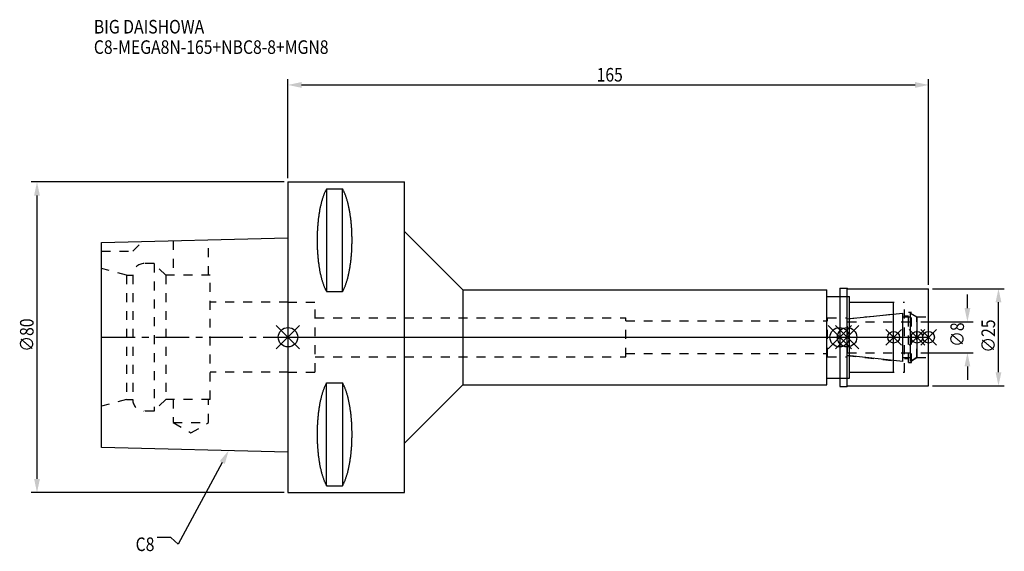
# Model space of a CAD drawing. Extents: x -69 to 184, y -55 to 82.
import ezdxf

# ---------------------------------------------------------------- set-up
doc = ezdxf.new("R2010")
doc.units = 0
doc.header["$LTSCALE"] = 23.1
doc.header["$PDMODE"] = 3
doc.header["$PDSIZE"] = 8
doc.linetypes.add('CENTER', pattern=[0.6, 0.375, -0.075, 0.075, -0.075])
doc.linetypes.add('DASHED', pattern=[0.2, 0.1, -0.1])
doc.layers.get('0').update_dxf_attribs({"linetype": 'CONTINUOUS'})
doc.layers.get('DEFPOINTS').update_dxf_attribs({"linetype": 'CONTINUOUS'})
for name, color, linetype in [('1', 4, 'CONTINUOUS'), ('2', 7, 'CONTINUOUS'), ('3', 1, 'DASHED'), ('4', 2, 'CENTER'), ('6', 5, 'CONTINUOUS'), ('NOCUT', 7, 'CONTINUOUS'), ('SK1', 4, 'CONTINUOUS'), ('SK3', 1, 'DASHED'), ('SK4', 2, 'CENTER')]:
    doc.layers.add(name, color=color, linetype=linetype)
doc.styles.get("Standard").update_dxf_attribs({"font": 'txt', "width": 0.85})
doc.dimstyles.get("Standard").update_dxf_attribs({"dimtxt": 3.5, "dimasz": 3.5, "dimexe": 1.5, "dimexo": 1, "dimtad": 1, "dimblk": '_FILLED', "dimblk1": '_FILLED', "dimblk2": '_FILLED', "dimcen": 0.09, "dimazin": 3, "dimtol": 1, "dimtp": 0.01, "dimtm": 0.01, "dimtfac": 1, "dimtofl": 0, "dimtmove": 0, "dimatfit": 3})

# ---------------------------------------------------------------- blocks, each defined once
blk = doc.blocks.new('_FILLED')
at = {"color": 0, "linetype": 'BYBLOCK'}
blk.add_solid([(0, 0), (-1, 0.214), (-1, -0.214)], dxfattribs=at)
blk = doc.blocks.new('*U13')
at = {"layer": '2', "color": 0, "width": 0.85}
blk.add_text('165', height=3.5, dxfattribs=at).set_placement((79.49, 65.88))
blk = doc.blocks.new('*D1')
at = {"layer": '2', "color": 0}
for p, q in [((0, 41), (0, 66.5)), ((165, 13.5), (165, 66.5)), ((3.5, 65), (161.5, 65))]:
    blk.add_line(p, q, dxfattribs=at)
at = {"layer": 'DEFPOINTS', "color": 0}
for p in [(165, 65), (0, 40), (165, 12.5)]:
    blk.add_point(p, dxfattribs=at)
blk.add_blockref('*U13', (0, 0))
at = {"layer": '2', "color": 0, "xscale": 3.5, "yscale": 3.5, "zscale": 3.5, "rotation": 180}
blk.add_blockref('_FILLED', (0, 65), dxfattribs=at)
at = {"layer": '2', "color": 0, "xscale": 3.5, "yscale": 3.5, "zscale": 3.5}
blk.add_blockref('_FILLED', (165, 65), dxfattribs=at)
blk = doc.blocks.new('*U12')
at = {"layer": '2', "color": 0, "width": 0.85}
blk.add_text('∅80', height=3.5, rotation=90, dxfattribs=at).set_placement((-65.52, -3.72))
blk = doc.blocks.new('*D2')
at = {"layer": '2', "color": 0}
for p, q in [((-1, 40), (-66.14, 40)), ((-64.64, -36.5), (-64.64, 36.5)), ((-1, -40), (-66.14, -40))]:
    blk.add_line(p, q, dxfattribs=at)
at = {"layer": 'DEFPOINTS', "color": 0}
for p in [(-64.64, 40), (0, 40), (0, -40)]:
    blk.add_point(p, dxfattribs=at)
blk.add_blockref('*U12', (0, 0))
at = {"layer": '2', "color": 0, "xscale": 3.5, "yscale": 3.5, "zscale": 3.5}
for p, rotation in [((-64.64, 40), 90), ((-64.64, -40), 270)]:
    blk.add_blockref('_FILLED', p, dxfattribs=dict(at, rotation=rotation))
blk = doc.blocks.new('*U11')
at = {"layer": '2', "color": 0, "width": 0.85}
blk.add_text('∅8', height=3.5, rotation=90, dxfattribs=at).set_placement((174.12, -2.48))
blk = doc.blocks.new('*D3')
at = {"layer": '2', "color": 0}
for p, q in [((175, 7.5), (175, 11)), ((163, 4), (176.5, 4)), ((163, -4), (176.5, -4)), ((175, -7.5), (175, -11))]:
    blk.add_line(p, q, dxfattribs=at)
at = {"layer": 'DEFPOINTS', "color": 0}
for p in [(162, 4), (175, 4), (162, -4)]:
    blk.add_point(p, dxfattribs=at)
blk.add_blockref('*U11', (0, 0))
at = {"layer": '2', "color": 0, "xscale": 3.5, "yscale": 3.5, "zscale": 3.5}
for p, rotation in [((175, 4), 270), ((175, -4), 90)]:
    blk.add_blockref('_FILLED', p, dxfattribs=dict(at, rotation=rotation))
blk = doc.blocks.new('*U10')
at = {"layer": '2', "color": 0, "width": 0.85}
blk.add_text('∅25', height=3.5, rotation=90, dxfattribs=at).set_placement((182.12, -3.97))
blk = doc.blocks.new('*D4')
at = {"layer": '2', "color": 0}
for p, q in [((166, 12.5), (184.5, 12.5)), ((183, -9), (183, 9)), ((166, -12.5), (184.5, -12.5))]:
    blk.add_line(p, q, dxfattribs=at)
at = {"layer": 'DEFPOINTS', "color": 0}
for p in [(165, 12.5), (183, 12.5), (165, -12.5)]:
    blk.add_point(p, dxfattribs=at)
blk.add_blockref('*U10', (0, 0))
at = {"layer": '2', "color": 0, "xscale": 3.5, "yscale": 3.5, "zscale": 3.5}
for p, rotation in [((183, 12.5), 90), ((183, -12.5), 270)]:
    blk.add_blockref('_FILLED', p, dxfattribs=dict(at, rotation=rotation))
blk = doc.blocks.new('*U7')
at = {"layer": '6', "width": 0.85}
for s, p in [('BIG DAISHOWA', (-50, 78.25)), ('C8-MEGA8N-165+NBC8-8+MGN8', (-50, 73))]:
    blk.add_text(s, height=3.5, dxfattribs=at).set_placement(p)
blk = doc.blocks.new('*U8')
at = {"layer": '6'}
blk.add_lwpolyline([(-16.93, -32.27), (-28.29, -53.33), (-30.16, -51.58), (-33.66, -51.58)], dxfattribs=at)
at = {"layer": '6', "xscale": 3.5, "yscale": 3.5, "zscale": 3.5, "rotation": 61.66885026207619}
blk.add_blockref('_FILLED', (-15.27, -29.19), dxfattribs=at)
blk = doc.blocks.new('*U9')
at = {"layer": '6', "width": 0.85}
blk.add_text('C8', height=3.5, dxfattribs=at).set_placement((-39.24, -55.08))

msp = doc.modelspace()

# ---------------------------------------------------------------- linework, layer by layer
for p, q in [((3, 3), (-3, -3)), ((-3, 3), (3, -3)), ((145.1, 3), (139.1, -3)), ((139.1, 3), (145.1, -3)), ((141, -3), (147, 3)), ((147, -3), (141, 3)), ((158, 2), (154, -2)), ((158, -2), (154, 2)), ((164, 2), (160, -2)), ((164, -2), (160, 2)), ((167, 2), (163, -2)), ((163, 2), (167, -2))]:
    msp.add_line(p, q)
for centre, radius in [((0, 0), 2.5), ((142.1, 0), 2.5), ((144, 0), 2.5), ((156, 0), 1.5), ((162, 0), 1.5), ((165, 0), 1.5)]:
    msp.add_circle(centre, radius)
at = {"layer": '1'}
for p, q in [((0, 40), (0, -40)), ((0, 40), (30, 40)), ((9.95, 38.232), (9.95, 11.76)), ((9.95, 38.232), (14.05, 38.232)), ((14.05, 11.76), (14.05, 38.232)), ((30, -40), (30, 40)), ((30, 27.25), (45, 12.25)), ((9.95, 11.76), (14.05, 11.76)), ((45, 12.25), (45, -12.25)), ((45, 12.25), (138.8, 12.25)), ((138.8, -12.25), (138.8, 12.25)), ((138.8, 10.5), (144.6, 10.5)), ((142.1, 12.65), (144.05, 12.65)), ((142.1, 12.65), (142.1, -12.65)), ((144.05, 12.65), (144.2, 12.5)), ((144.05, -12.65), (144.05, 12.65)), ((144.2, 12.5), (165, 12.5)), ((144.6, -10.5), (144.6, 10.5)), ((165, -12.5), (165, 12.5)), ((144.6, 9), (156, 9)), ((156, -9), (156, 9)), ((144.6, -9), (156, -9)), ((9.95, -38.232), (9.95, -11.76)), ((9.95, -11.76), (14.05, -11.76)), ((14.05, -11.76), (14.05, -38.232)), ((30, -27.25), (45, -12.25)), ((45, -12.25), (138.8, -12.25)), ((138.8, -10.5), (144.6, -10.5)), ((142.1, -12.65), (144.05, -12.65)), ((144.05, -12.65), (144.2, -12.5)), ((144.2, -12.5), (165, -12.5)), ((0, -40), (30, -40)), ((9.95, -38.232), (14.05, -38.232))]:
    msp.add_line(p, q, dxfattribs=at)
for points in [[(9.95, 38.232, 0), (9.882, 38.114, 0), (9.814, 37.992, 0), (9.747, 37.866, 0), (9.68, 37.737, 0), (9.614, 37.603, 0), (9.549, 37.466, 0), (9.485, 37.325, 0), (9.421, 37.181, 0), (9.358, 37.033, 0), (9.296, 36.882, 0), (9.235, 36.727, 0), (9.175, 36.568, 0), (9.115, 36.407, 0), (9.056, 36.241, 0), (8.998, 36.073, 0), (8.941, 35.901, 0), (8.885, 35.726, 0), (8.83, 35.548, 0), (8.775, 35.367, 0), (8.722, 35.182, 0), (8.67, 34.995, 0), (8.618, 34.805, 0), (8.568, 34.612, 0), (8.518, 34.416, 0), (8.47, 34.217, 0), (8.423, 34.016, 0), (8.376, 33.812, 0), (8.331, 33.605, 0), (8.287, 33.396, 0), (8.244, 33.184, 0), (8.202, 32.97, 0), (8.161, 32.754, 0), (8.121, 32.535, 0), (8.083, 32.314, 0), (8.045, 32.091, 0), (8.009, 31.866, 0), (7.974, 31.639, 0), (7.94, 31.41, 0), (7.907, 31.179, 0), (7.876, 30.946, 0), (7.846, 30.711, 0), (7.817, 30.475, 0), (7.789, 30.237, 0), (7.762, 29.997, 0), (7.737, 29.757, 0), (7.713, 29.514, 0), (7.69, 29.271, 0), (7.668, 29.026, 0), (7.648, 28.78, 0), (7.629, 28.532, 0), (7.611, 28.284, 0), (7.595, 28.035, 0), (7.58, 27.785, 0), (7.566, 27.534, 0), (7.554, 27.282, 0), (7.542, 27.03, 0), (7.532, 26.777, 0), (7.524, 26.524, 0), (7.517, 26.27, 0), (7.511, 26.016, 0), (7.506, 25.761, 0), (7.503, 25.506, 0), (7.501, 25.251, 0), (7.5, 24.996, 0), (7.501, 24.741, 0), (7.503, 24.486, 0), (7.506, 24.231, 0), (7.511, 23.977, 0), (7.517, 23.723, 0), (7.524, 23.469, 0), (7.532, 23.215, 0), (7.542, 22.962, 0), (7.554, 22.71, 0), (7.566, 22.458, 0), (7.58, 22.207, 0), (7.595, 21.957, 0), (7.611, 21.708, 0), (7.629, 21.46, 0), (7.648, 21.213, 0), (7.668, 20.967, 0), (7.69, 20.722, 0), (7.713, 20.478, 0), (7.737, 20.236, 0), (7.762, 19.995, 0), (7.789, 19.756, 0), (7.817, 19.518, 0), (7.846, 19.281, 0), (7.876, 19.047, 0), (7.907, 18.814, 0), (7.94, 18.583, 0), (7.974, 18.354, 0), (8.009, 18.127, 0), (8.045, 17.901, 0), (8.083, 17.678, 0), (8.121, 17.457, 0), (8.161, 17.239, 0), (8.202, 17.022, 0), (8.244, 16.808, 0), (8.287, 16.596, 0), (8.331, 16.387, 0), (8.376, 16.181, 0), (8.423, 15.977, 0), (8.47, 15.775, 0), (8.518, 15.576, 0), (8.568, 15.381, 0), (8.618, 15.188, 0), (8.67, 14.997, 0), (8.722, 14.81, 0), (8.775, 14.626, 0), (8.83, 14.444, 0), (8.885, 14.266, 0), (8.941, 14.091, 0), (8.998, 13.92, 0), (9.056, 13.751, 0), (9.115, 13.586, 0), (9.175, 13.424, 0), (9.235, 13.266, 0), (9.296, 13.111, 0), (9.358, 12.959, 0), (9.421, 12.811, 0), (9.485, 12.667, 0), (9.549, 12.526, 0), (9.614, 12.389, 0), (9.68, 12.256, 0), (9.747, 12.126, 0), (9.814, 12, 0), (9.882, 11.879, 0), (9.95, 11.76, 0)], [(14.05, 11.76, 0), (14.118, 11.879, 0), (14.186, 12, 0), (14.253, 12.126, 0), (14.32, 12.256, 0), (14.386, 12.389, 0), (14.451, 12.526, 0), (14.515, 12.667, 0), (14.579, 12.811, 0), (14.642, 12.959, 0), (14.704, 13.111, 0), (14.765, 13.266, 0), (14.825, 13.424, 0), (14.885, 13.586, 0), (14.944, 13.751, 0), (15.002, 13.92, 0), (15.059, 14.091, 0), (15.115, 14.266, 0), (15.17, 14.444, 0), (15.225, 14.626, 0), (15.278, 14.81, 0), (15.33, 14.997, 0), (15.382, 15.188, 0), (15.432, 15.381, 0), (15.482, 15.576, 0), (15.53, 15.775, 0), (15.577, 15.977, 0), (15.624, 16.181, 0), (15.669, 16.387, 0), (15.713, 16.596, 0), (15.756, 16.808, 0), (15.798, 17.022, 0), (15.839, 17.239, 0), (15.879, 17.457, 0), (15.917, 17.678, 0), (15.955, 17.901, 0), (15.991, 18.127, 0), (16.026, 18.354, 0), (16.06, 18.583, 0), (16.093, 18.814, 0), (16.124, 19.047, 0), (16.154, 19.281, 0), (16.183, 19.518, 0), (16.211, 19.756, 0), (16.238, 19.995, 0), (16.263, 20.236, 0), (16.287, 20.478, 0), (16.31, 20.722, 0), (16.332, 20.967, 0), (16.352, 21.213, 0), (16.371, 21.46, 0), (16.389, 21.708, 0), (16.405, 21.957, 0), (16.42, 22.207, 0), (16.434, 22.458, 0), (16.447, 22.71, 0), (16.458, 22.962, 0), (16.468, 23.215, 0), (16.476, 23.469, 0), (16.483, 23.723, 0), (16.489, 23.977, 0), (16.494, 24.231, 0), (16.497, 24.486, 0), (16.499, 24.741, 0), (16.5, 24.996, 0), (16.499, 25.251, 0), (16.497, 25.506, 0), (16.494, 25.761, 0), (16.489, 26.016, 0), (16.483, 26.27, 0), (16.476, 26.524, 0), (16.468, 26.777, 0), (16.458, 27.03, 0), (16.447, 27.282, 0), (16.434, 27.534, 0), (16.42, 27.785, 0), (16.405, 28.035, 0), (16.389, 28.284, 0), (16.371, 28.532, 0), (16.352, 28.78, 0), (16.332, 29.026, 0), (16.31, 29.271, 0), (16.287, 29.514, 0), (16.263, 29.757, 0), (16.238, 29.997, 0), (16.211, 30.237, 0), (16.183, 30.475, 0), (16.154, 30.711, 0), (16.124, 30.946, 0), (16.093, 31.179, 0), (16.06, 31.41, 0), (16.026, 31.639, 0), (15.991, 31.866, 0), (15.955, 32.091, 0), (15.917, 32.314, 0), (15.879, 32.535, 0), (15.839, 32.754, 0), (15.798, 32.97, 0), (15.756, 33.184, 0), (15.713, 33.396, 0), (15.669, 33.605, 0), (15.624, 33.812, 0), (15.577, 34.016, 0), (15.53, 34.217, 0), (15.482, 34.416, 0), (15.432, 34.612, 0), (15.382, 34.805, 0), (15.33, 34.995, 0), (15.278, 35.182, 0), (15.225, 35.367, 0), (15.17, 35.548, 0), (15.115, 35.726, 0), (15.059, 35.901, 0), (15.002, 36.073, 0), (14.944, 36.241, 0), (14.885, 36.407, 0), (14.825, 36.568, 0), (14.765, 36.727, 0), (14.704, 36.882, 0), (14.642, 37.033, 0), (14.579, 37.181, 0), (14.515, 37.325, 0), (14.451, 37.466, 0), (14.386, 37.603, 0), (14.32, 37.737, 0), (14.253, 37.866, 0), (14.186, 37.992, 0), (14.118, 38.114, 0), (14.05, 38.232, 0)], [(9.95, -11.76, 0), (9.882, -11.879, 0), (9.814, -12, 0), (9.747, -12.126, 0), (9.68, -12.256, 0), (9.614, -12.389, 0), (9.549, -12.526, 0), (9.485, -12.667, 0), (9.421, -12.811, 0), (9.358, -12.959, 0), (9.296, -13.111, 0), (9.235, -13.266, 0), (9.175, -13.424, 0), (9.115, -13.586, 0), (9.056, -13.751, 0), (8.998, -13.92, 0), (8.941, -14.091, 0), (8.885, -14.266, 0), (8.83, -14.444, 0), (8.775, -14.626, 0), (8.722, -14.81, 0), (8.67, -14.997, 0), (8.618, -15.188, 0), (8.568, -15.381, 0), (8.518, -15.576, 0), (8.47, -15.775, 0), (8.423, -15.977, 0), (8.376, -16.181, 0), (8.331, -16.387, 0), (8.287, -16.596, 0), (8.244, -16.808, 0), (8.202, -17.022, 0), (8.161, -17.239, 0), (8.121, -17.457, 0), (8.083, -17.678, 0), (8.045, -17.901, 0), (8.009, -18.127, 0), (7.974, -18.354, 0), (7.94, -18.583, 0), (7.907, -18.814, 0), (7.876, -19.047, 0), (7.846, -19.281, 0), (7.817, -19.518, 0), (7.789, -19.756, 0), (7.762, -19.995, 0), (7.737, -20.236, 0), (7.713, -20.478, 0), (7.69, -20.722, 0), (7.668, -20.967, 0), (7.648, -21.213, 0), (7.629, -21.46, 0), (7.611, -21.708, 0), (7.595, -21.957, 0), (7.58, -22.207, 0), (7.566, -22.458, 0), (7.554, -22.71, 0), (7.542, -22.962, 0), (7.532, -23.215, 0), (7.524, -23.469, 0), (7.517, -23.723, 0), (7.511, -23.977, 0), (7.506, -24.231, 0), (7.503, -24.486, 0), (7.501, -24.741, 0), (7.5, -24.996, 0), (7.501, -25.251, 0), (7.503, -25.506, 0), (7.506, -25.761, 0), (7.511, -26.016, 0), (7.517, -26.27, 0), (7.524, -26.524, 0), (7.532, -26.777, 0), (7.542, -27.03, 0), (7.554, -27.282, 0), (7.566, -27.534, 0), (7.58, -27.785, 0), (7.595, -28.035, 0), (7.611, -28.284, 0), (7.629, -28.532, 0), (7.648, -28.78, 0), (7.668, -29.026, 0), (7.69, -29.271, 0), (7.713, -29.514, 0), (7.737, -29.757, 0), (7.762, -29.997, 0), (7.789, -30.237, 0), (7.817, -30.475, 0), (7.846, -30.711, 0), (7.876, -30.946, 0), (7.907, -31.179, 0), (7.94, -31.41, 0), (7.974, -31.639, 0), (8.009, -31.866, 0), (8.045, -32.091, 0), (8.083, -32.314, 0), (8.121, -32.535, 0), (8.161, -32.754, 0), (8.202, -32.97, 0), (8.244, -33.184, 0), (8.287, -33.396, 0), (8.331, -33.605, 0), (8.376, -33.812, 0), (8.423, -34.016, 0), (8.47, -34.217, 0), (8.518, -34.416, 0), (8.568, -34.612, 0), (8.618, -34.805, 0), (8.67, -34.995, 0), (8.722, -35.182, 0), (8.775, -35.367, 0), (8.83, -35.548, 0), (8.885, -35.726, 0), (8.941, -35.901, 0), (8.998, -36.073, 0), (9.056, -36.241, 0), (9.115, -36.407, 0), (9.175, -36.568, 0), (9.235, -36.727, 0), (9.296, -36.882, 0), (9.358, -37.033, 0), (9.421, -37.181, 0), (9.485, -37.325, 0), (9.549, -37.466, 0), (9.614, -37.603, 0), (9.68, -37.737, 0), (9.747, -37.866, 0), (9.814, -37.992, 0), (9.882, -38.114, 0), (9.95, -38.232, 0)], [(14.05, -38.232, 0), (14.118, -38.114, 0), (14.186, -37.992, 0), (14.253, -37.866, 0), (14.32, -37.737, 0), (14.386, -37.603, 0), (14.451, -37.466, 0), (14.515, -37.325, 0), (14.579, -37.181, 0), (14.642, -37.033, 0), (14.704, -36.882, 0), (14.765, -36.727, 0), (14.825, -36.568, 0), (14.885, -36.407, 0), (14.944, -36.241, 0), (15.002, -36.073, 0), (15.059, -35.901, 0), (15.115, -35.726, 0), (15.17, -35.548, 0), (15.225, -35.367, 0), (15.278, -35.182, 0), (15.33, -34.995, 0), (15.382, -34.805, 0), (15.432, -34.612, 0), (15.482, -34.416, 0), (15.53, -34.217, 0), (15.577, -34.016, 0), (15.624, -33.812, 0), (15.669, -33.605, 0), (15.713, -33.396, 0), (15.756, -33.184, 0), (15.798, -32.97, 0), (15.839, -32.754, 0), (15.879, -32.535, 0), (15.917, -32.314, 0), (15.955, -32.091, 0), (15.991, -31.866, 0), (16.026, -31.639, 0), (16.06, -31.41, 0), (16.093, -31.179, 0), (16.124, -30.946, 0), (16.154, -30.711, 0), (16.183, -30.475, 0), (16.211, -30.237, 0), (16.238, -29.997, 0), (16.263, -29.757, 0), (16.287, -29.514, 0), (16.31, -29.271, 0), (16.332, -29.026, 0), (16.352, -28.78, 0), (16.371, -28.532, 0), (16.389, -28.284, 0), (16.405, -28.035, 0), (16.42, -27.785, 0), (16.434, -27.534, 0), (16.447, -27.282, 0), (16.458, -27.03, 0), (16.468, -26.777, 0), (16.476, -26.524, 0), (16.483, -26.27, 0), (16.489, -26.016, 0), (16.494, -25.761, 0), (16.497, -25.506, 0), (16.499, -25.251, 0), (16.5, -24.996, 0), (16.499, -24.741, 0), (16.497, -24.486, 0), (16.494, -24.231, 0), (16.489, -23.977, 0), (16.483, -23.723, 0), (16.476, -23.469, 0), (16.468, -23.215, 0), (16.458, -22.962, 0), (16.447, -22.71, 0), (16.434, -22.458, 0), (16.42, -22.207, 0), (16.405, -21.957, 0), (16.389, -21.708, 0), (16.371, -21.46, 0), (16.352, -21.213, 0), (16.332, -20.967, 0), (16.31, -20.722, 0), (16.287, -20.478, 0), (16.263, -20.236, 0), (16.238, -19.995, 0), (16.211, -19.756, 0), (16.183, -19.518, 0), (16.154, -19.281, 0), (16.124, -19.047, 0), (16.093, -18.814, 0), (16.06, -18.583, 0), (16.026, -18.354, 0), (15.991, -18.127, 0), (15.955, -17.901, 0), (15.917, -17.678, 0), (15.879, -17.457, 0), (15.839, -17.239, 0), (15.798, -17.022, 0), (15.756, -16.808, 0), (15.713, -16.596, 0), (15.669, -16.387, 0), (15.624, -16.181, 0), (15.577, -15.977, 0), (15.53, -15.775, 0), (15.482, -15.576, 0), (15.432, -15.381, 0), (15.382, -15.188, 0), (15.33, -14.997, 0), (15.278, -14.81, 0), (15.225, -14.626, 0), (15.17, -14.444, 0), (15.115, -14.266, 0), (15.059, -14.091, 0), (15.002, -13.92, 0), (14.944, -13.751, 0), (14.885, -13.586, 0), (14.825, -13.424, 0), (14.765, -13.266, 0), (14.704, -13.111, 0), (14.642, -12.959, 0), (14.579, -12.811, 0), (14.515, -12.667, 0), (14.451, -12.526, 0), (14.386, -12.389, 0), (14.32, -12.256, 0), (14.253, -12.126, 0), (14.186, -12, 0), (14.118, -11.879, 0), (14.05, -11.76, 0)]]:
    msp.add_polyline3d(points, dxfattribs=at)
at = {"layer": '3'}
for p, q in [((142.1, 10.5), (144.6, 10.5)), ((144.6, -10.5), (144.6, 10.5)), ((0, 9), (7, 9)), ((7, -9), (7, 9)), ((144.6, 9), (158.8, 9)), ((158.8, -9), (158.8, 9)), ((144, 4.739), (156, 6)), ((158.8, 5.5), (159.8, 5.5)), ((159.8, 6.5), (160.6, 6.5)), ((159.8, -6.5), (159.8, 6.5)), ((160.6, -6.5), (160.6, 6.5)), ((160.6, 6.058), (162, 5.25)), ((162, 5.25), (165, 5.25)), ((162, -5.25), (162, 5.25)), ((7, 5), (87, 5)), ((87, -5), (87, 5)), ((87, 4.2), (139, 4.2)), ((139, 5), (144, 5)), ((139, -5), (139, 5)), ((144, -5), (144, 5)), ((7, -5), (87, -5)), ((87, -4.2), (139, -4.2)), ((139, -5), (144, -5)), ((144, -4.739), (156, -6)), ((158.8, -5.5), (159.8, -5.5)), ((159.8, -6.5), (160.6, -6.5)), ((160.6, -6.058), (162, -5.25)), ((162, -5.25), (165, -5.25)), ((0, -9), (7, -9)), ((144.6, -9), (158.8, -9)), ((142.1, -10.5), (144.6, -10.5))]:
    msp.add_line(p, q, dxfattribs=at)
at = {"layer": '4'}
msp.add_line((0, 0), (165, 0), dxfattribs=at)
at = {"layer": 'NOCUT'}
for p, q in [((0, 0), (0, -40)), ((0, 0), (165, 0)), ((142.1, 0), (142.1, -12.65)), ((144, -4.739), (144, 0)), ((156, -9), (156, 0)), ((162, 0), (162, -5.25)), ((165, -12.5), (165, 0)), ((158.379, -6.25), (144, -4.739)), ((158.379, -5.25), (160.3, -5.25)), ((158.379, -6.25), (158.379, -5.25)), ((162, -5.25), (160.3, -6.231)), ((160.3, -6.231), (160.3, -5.25)), ((144.6, -9), (156, -9)), ((144.6, -10.5), (144.6, -9)), ((30, -27.25), (45, -12.25)), ((45, -12.25), (138.8, -12.25)), ((138.8, -10.5), (144.6, -10.5)), ((138.8, -12.25), (138.8, -10.5)), ((142.1, -12.65), (144.05, -12.65)), ((144.05, -12.65), (144.2, -12.5)), ((144.2, -12.5), (165, -12.5)), ((30, -40), (30, -27.25)), ((0, -40), (30, -40))]:
    msp.add_line(p, q, dxfattribs=at)
at = {"layer": 'SK1'}
for p, q in [((-48, 24.375), (0, 25.575)), ((0, 25.575), (0, -29.575)), ((-48, -28.375), (-48, 24.375)), ((144, 4.739), (158.379, 6.25)), ((158.379, -6.25), (158.379, 6.25)), ((158.379, 5.25), (160.3, 5.25)), ((160.3, 6.231), (162, 5.25)), ((160.3, -6.231), (160.3, 6.231)), ((162, 5.25), (162, -5.25)), ((144, -4.739), (144, 4.739)), ((158.379, -6.25), (144, -4.739)), ((158.379, -5.25), (160.3, -5.25)), ((162, -5.25), (160.3, -6.231)), ((0, -29.575), (-48, -28.375))]:
    msp.add_line(p, q, dxfattribs=at)
at = {"layer": 'SK3'}
for p, q in [((-40, 22.2), (-37.564, 24.636)), ((-29.55, 24.836), (-29.55, 16)), ((-20.45, 16), (-20.45, 25.064)), ((-48, 22.2), (-40, 22.2)), ((-34.5, 19), (-37, 19)), ((-34.5, 19), (-34.5, -19)), ((-31.5, 16), (-34.5, 19)), ((-41.6, 16), (-48, 17.715)), ((-41.6, 16), (-41.6, -16)), ((-41.6, 16), (-40, 16)), ((-40, 16), (-40, -16)), ((-31.5, 16), (-31.5, -16)), ((-20, 16), (-31.5, 16)), ((-20, -16), (-20, 16)), ((0, 9), (-20, 9)), ((144.1, 4.1), (144, 4.1)), ((144.1, -4.1), (144.1, 4.1)), ((144.1, 4), (162, 4)), ((144, -4.1), (144.1, -4.1)), ((144.1, -4), (162, -4)), ((0, -9), (-20, -9)), ((-41.6, -16), (-48, -17.715)), ((-41.6, -16), (-40, -16)), ((-31.5, -16), (-34.5, -19)), ((-20, -16), (-31.5, -16)), ((-29.55, -16), (-29.55, -22)), ((-20.45, -22), (-20.45, -16)), ((-34.5, -19), (-37, -19)), ((-29.55, -22), (-25, -24.627)), ((-29.55, -22), (-20.45, -22)), ((-25, -24.627), (-20.45, -22))]:
    msp.add_line(p, q, dxfattribs=at)
for centre, start, end in [((-37, 16), 90, 180), ((-37, -16), 180, 270)]:
    msp.add_arc(centre, 3, start, end, dxfattribs=at)
at = {"layer": 'SK4'}
for p, q in [((-48, 0), (0, 0)), ((144, 0), (162, 0))]:
    msp.add_line(p, q, dxfattribs=at)

# ---------------------------------------------------------------- block references
for name in ['*U7', '*U8', '*U9']:
    msp.add_blockref(name, (0, 0))

# ---------------------------------------------------------------- dimensions: what is measured, and where the dimension line sits
at = {"layer": '2'}
dim = msp.add_linear_dim(base=(165, 65), p1=(0, 40), p2=(165, 12.5), dimstyle='Standard', dxfattribs=at)
dim.commit()
dim.dimension.update_dxf_attribs({"geometry": '*D1', "text_midpoint": (82.965, 65), "dimtype": 128})
for base, p1, p2, picture, middle in [((-64.643, 40), (0, -40), (0, 40), '*D2', (-64.643, 0)), ((175, 4), (162, -4), (162, 4), '*D3', (175, 0)), ((183, 12.5), (165, -12.5), (165, 12.5), '*D4', (183, 0))]:
    dim = msp.add_linear_dim(base=base, p1=p1, p2=p2, angle=90, text='%%c<>', dimstyle='Standard', dxfattribs=at)
    dim.commit()
    dim.dimension.update_dxf_attribs({"geometry": picture, "text_midpoint": middle, "dimtype": 128})

doc.saveas('drawing.dxf')
